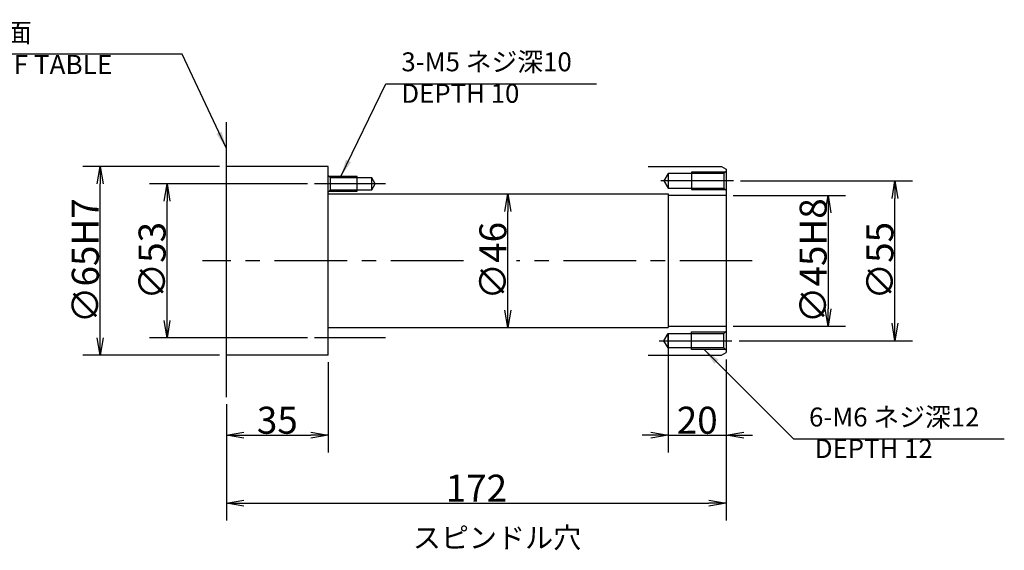
# Model space of a CAD drawing. Extents: x 105 to 1735, y 12 to 1160.
# Drawn here: x 768 to 1106, y 667 to 850 of the extents above; entities that cross this region are included whole.
import ezdxf

# ---------------------------------------------------------------- set-up
doc = ezdxf.new("R2010")
doc.units = 0
doc.header["$LTSCALE"] = 20
doc.linetypes.add('CENTER', pattern=[2, 1.25, -0.25, 0.25, -0.25])
doc.layers.get('0').update_dxf_attribs({"linetype": 'CONTINUOUS'})
doc.layers.add('C0', color=7, linetype='CONTINUOUS')
doc.styles.add('KNJYOKO', font='TXT', dxfattribs={"bigfont": 'BIGFONT'})
doc.dimstyles.new('C001', dxfattribs={"dimtxt": 9.3, "dimasz": 6, "dimexe": 6, "dimexo": 2.4, "dimtad": 1, "dimdec": 3, "dimtxsty": 'STANDARD', "dimcen": 2.5, "dimaunit": 1, "dimazin": 3, "dimtfac": 0.903226, "dimtmove": 0, "dimatfit": 3, "dimtvp": 0.553763})

# ---------------------------------------------------------------- blocks, each defined once
blk = doc.blocks.new('_OPEN')
at = {"color": 0, "linetype": 'BYBLOCK'}
for p, q in [((-1, 0.166667), (0, 0)), ((0, 0), (-1, -0.166667)), ((0, 0), (-1, 0))]:
    blk.add_line(p, q, dxfattribs=at)
blk = doc.blocks.new('*D0')
at = {"layer": 'C0', "color": 0, "linetype": 'BYBLOCK'}
for p, q in [((1010.68, 733.12), (1010.68, 677.67)), ((838.68, 717.76), (838.68, 677.67)), ((844.68, 683.67), (1004.68, 683.67))]:
    blk.add_line(p, q, dxfattribs=at)
at = {"layer": 'C0', "color": 0, "linetype": 'BYBLOCK', "xscale": 6, "yscale": 6, "zscale": 6, "rotation": 180}
blk.add_blockref('_OPEN', (838.68, 683.67), dxfattribs=at)
at = {"layer": 'C0', "color": 0, "linetype": 'BYBLOCK', "xscale": 6, "yscale": 6, "zscale": 6}
blk.add_blockref('_OPEN', (1010.68, 683.67), dxfattribs=at)
at = {"layer": 'C0', "color": 0, "linetype": 'BYBLOCK', "insert": (924.68, 688.82), "char_height": 9.3, "attachment_point": 5}
blk.add_mtext('\\A1;172', dxfattribs=at)
blk = doc.blocks.new('*D1')
at = {"layer": 'C0', "color": 0, "linetype": 'BYBLOCK'}
for p, q in [((873.68, 732.19), (873.68, 701.06)), ((838.68, 717.76), (838.68, 701.06)), ((844.68, 707.06), (867.68, 707.06))]:
    blk.add_line(p, q, dxfattribs=at)
at = {"layer": 'C0', "color": 0, "linetype": 'BYBLOCK', "xscale": 6, "yscale": 6, "zscale": 6, "rotation": 180}
blk.add_blockref('_OPEN', (838.68, 707.06), dxfattribs=at)
at = {"layer": 'C0', "color": 0, "linetype": 'BYBLOCK', "xscale": 6, "yscale": 6, "zscale": 6}
blk.add_blockref('_OPEN', (873.68, 707.06), dxfattribs=at)
at = {"layer": 'C0', "color": 0, "linetype": 'BYBLOCK', "insert": (856.18, 712.21), "char_height": 9.3, "attachment_point": 5}
blk.add_mtext('\\A1;35', dxfattribs=at)
blk = doc.blocks.new('*D2')
at = {"layer": 'C0', "color": 0, "linetype": 'BYBLOCK'}
for p, q in [((990.68, 741.69), (990.68, 701.06)), ((1010.68, 733.12), (1010.68, 701.06)), ((984.68, 707.06), (981.68, 707.06)), ((990.68, 707.06), (1010.68, 707.06)), ((1016.68, 707.06), (1019.68, 707.06))]:
    blk.add_line(p, q, dxfattribs=at)
at = {"layer": 'C0', "color": 0, "linetype": 'BYBLOCK', "xscale": 6, "yscale": 6, "zscale": 6}
blk.add_blockref('_OPEN', (990.68, 707.06), dxfattribs=at)
at = {"layer": 'C0', "color": 0, "linetype": 'BYBLOCK', "xscale": 6, "yscale": 6, "zscale": 6, "rotation": 180}
blk.add_blockref('_OPEN', (1010.68, 707.06), dxfattribs=at)
at = {"layer": 'C0', "color": 0, "linetype": 'BYBLOCK', "insert": (1000.68, 712.21), "char_height": 9.3, "attachment_point": 5}
blk.add_mtext('\\A1;20', dxfattribs=at)
blk = doc.blocks.new('*D3')
at = {"layer": 'C0', "color": 0, "linetype": 'BYBLOCK'}
for p, q in [((1015.6, 794.59), (1074.71, 794.59)), ((1068.71, 745.59), (1068.71, 788.59)), ((1015.06, 739.59), (1074.71, 739.59))]:
    blk.add_line(p, q, dxfattribs=at)
at = {"layer": 'C0', "color": 0, "linetype": 'BYBLOCK', "xscale": 6, "yscale": 6, "zscale": 6}
for p, rotation in [((1068.71, 794.59), 90), ((1068.71, 739.59), 270)]:
    blk.add_blockref('_OPEN', p, dxfattribs=dict(at, rotation=rotation))
at = {"layer": 'C0', "color": 0, "linetype": 'BYBLOCK', "insert": (1063.56, 767.09), "char_height": 9.3, "attachment_point": 5, "rotation": 90}
blk.add_mtext('\\A1;∅55', dxfattribs=at)
blk = doc.blocks.new('*D4')
at = {"layer": 'C0', "color": 0, "linetype": 'BYBLOCK'}
for p, q in [((836.28, 799.59), (789.24, 799.59)), ((795.24, 740.59), (795.24, 793.59)), ((836.28, 734.59), (789.24, 734.59))]:
    blk.add_line(p, q, dxfattribs=at)
at = {"layer": 'C0', "color": 0, "linetype": 'BYBLOCK', "xscale": 6, "yscale": 6, "zscale": 6}
for p, rotation in [((795.24, 799.59), 90), ((795.24, 734.59), 270)]:
    blk.add_blockref('_OPEN', p, dxfattribs=dict(at, rotation=rotation))
at = {"layer": 'C0', "color": 0, "linetype": 'BYBLOCK', "insert": (790.09, 767.09), "char_height": 9.3, "attachment_point": 5, "rotation": 90}
blk.add_mtext('\\A1;∅65H7', dxfattribs=at)
blk = doc.blocks.new('*D5')
at = {"layer": 'C0', "color": 0, "linetype": 'BYBLOCK'}
for p, q in [((866.57, 793.59), (812.24, 793.59)), ((818.24, 746.59), (818.24, 787.59)), ((866.57, 740.59), (812.24, 740.59))]:
    blk.add_line(p, q, dxfattribs=at)
at = {"layer": 'C0', "color": 0, "linetype": 'BYBLOCK', "xscale": 6, "yscale": 6, "zscale": 6}
for p, rotation in [((818.24, 793.59), 89.99999999999936), ((818.24, 740.59), 269.9999999999994)]:
    blk.add_blockref('_OPEN', p, dxfattribs=dict(at, rotation=rotation))
at = {"layer": 'C0', "color": 0, "linetype": 'BYBLOCK', "insert": (813.09, 767.09), "char_height": 9.3, "attachment_point": 5, "rotation": 90}
blk.add_mtext('\\A1;∅53', dxfattribs=at)
blk = doc.blocks.new('*D6')
at = {"layer": 'C0', "color": 0, "linetype": 'BYBLOCK'}
blk.add_line((935.51, 750.09), (935.51, 784.09), dxfattribs=at)
at = {"layer": 'C0', "color": 0, "linetype": 'BYBLOCK', "xscale": 6, "yscale": 6, "zscale": 6}
for p, rotation in [((935.51, 790.09), 90), ((935.51, 744.09), 270)]:
    blk.add_blockref('_OPEN', p, dxfattribs=dict(at, rotation=rotation))
at = {"layer": 'C0', "color": 0, "linetype": 'BYBLOCK', "insert": (930.36, 767.09), "char_height": 9.3, "attachment_point": 5, "rotation": 90}
blk.add_mtext('\\A1;∅46', dxfattribs=at)
blk = doc.blocks.new('*D7')
at = {"layer": 'C0', "color": 0, "linetype": 'BYBLOCK'}
for p, q in [((1013.08, 789.59), (1051.71, 789.59)), ((1045.71, 783.59), (1045.71, 750.59)), ((1013.08, 744.59), (1051.71, 744.59))]:
    blk.add_line(p, q, dxfattribs=at)
at = {"layer": 'C0', "color": 0, "linetype": 'BYBLOCK', "xscale": 6, "yscale": 6, "zscale": 6}
for p, rotation in [((1045.71, 789.59), 90), ((1045.71, 744.59), 270)]:
    blk.add_blockref('_OPEN', p, dxfattribs=dict(at, rotation=rotation))
at = {"layer": 'C0', "color": 0, "linetype": 'BYBLOCK', "insert": (1040.56, 767.09), "char_height": 9.3, "attachment_point": 5, "rotation": 90}
blk.add_mtext('\\A1;∅45H8', dxfattribs=at)

msp = doc.modelspace()

# ---------------------------------------------------------------- linework, layer by layer
at = {"layer": 'C0', "color": 3, "linetype": 'CONTINUOUS'}
for p, q in [((838.677, 720.1603), (838.677, 814.8494)), ((873.677, 799.5932), (838.677, 799.5932)), ((873.677, 734.5932), (873.677, 799.5932)), ((874.477, 795.6932), (873.677, 796.4932)), ((983.777, 799.5932), (1009.077, 799.5932)), ((990.677, 797.0932), (989.2336, 794.5932)), ((1009.877, 797.0932), (990.677, 797.0932)), ((990.677, 797.0932), (990.677, 792.0932)), ((998.677, 797.5932), (998.677, 791.5932)), ((1009.077, 799.5932), (1010.677, 798.6695)), ((1010.677, 797.8932), (1009.877, 797.0932)), ((1009.877, 797.0932), (1009.877, 792.0932)), ((1010.677, 798.6695), (1010.677, 767.0932)), ((883.677, 796.0932), (874.077, 796.0932)), ((888.677, 795.6932), (874.477, 795.6932)), ((874.477, 791.4932), (874.477, 795.6932)), ((883.677, 791.0932), (883.677, 796.0932)), ((888.677, 791.4932), (888.677, 795.6932)), ((889.8894, 793.5932), (888.677, 795.6932)), ((888.677, 791.4932), (889.8894, 793.5932)), ((989.2336, 794.5932), (990.677, 792.0932)), ((873.677, 790.6932), (874.477, 791.4932)), ((873.677, 790.0932), (990.677, 790.0932)), ((874.077, 791.0932), (883.677, 791.0932)), ((874.477, 791.4932), (888.677, 791.4932)), ((990.677, 792.0932), (1009.877, 792.0932)), ((990.677, 790.0932), (990.677, 744.0932)), ((1010.677, 789.5932), (990.677, 789.5932)), ((1009.877, 792.0932), (1010.677, 791.2932)), ((1010.677, 767.0932), (1010.677, 735.517)), ((1010.677, 767.0932), (1010.677, 760.5094)), ((873.677, 744.0932), (990.677, 744.0932)), ((989.2336, 739.5932), (990.677, 742.0932)), ((990.677, 744.5932), (1010.677, 744.5932)), ((990.677, 737.0932), (990.677, 742.0932)), ((990.677, 742.0932), (1009.877, 742.0932)), ((998.677, 736.5932), (998.677, 742.5932)), ((1009.877, 742.0932), (1010.677, 742.8932)), ((1009.877, 737.0932), (1009.877, 742.0932)), ((990.677, 737.0932), (989.2336, 739.5932)), ((1009.877, 737.0932), (990.677, 737.0932)), ((1009.077, 734.5932), (1010.677, 735.517)), ((1010.677, 736.2932), (1009.877, 737.0932)), ((873.677, 734.5932), (838.677, 734.5932)), ((983.777, 734.5932), (1009.077, 734.5932))]:
    msp.add_line(p, q, dxfattribs=at)
at = {"layer": 'C0', "color": 12, "linetype": 'CONTINUOUS'}
for p, q in [((1010.377, 797.5932), (998.677, 797.5932)), ((998.677, 791.5932), (1010.377, 791.5932)), ((998.677, 742.5932), (1010.377, 742.5932)), ((1010.377, 736.5932), (998.677, 736.5932))]:
    msp.add_line(p, q, dxfattribs=at)
at = {"layer": 'C0', "color": 3, "linetype": 'CENTER'}
for p, q in [((893.4099, 793.5932), (868.9676, 793.5932)), ((893.4099, 740.5932), (868.9676, 740.5932))]:
    msp.add_line(p, q, dxfattribs=at)
at = {"layer": 'C0', "color": 12, "linetype": 'CENTER'}
for p, q in [((1013.2001, 794.5932), (986.5106, 794.5932)), ((920.2055, 767.0932), (830.4775, 767.0932)), ((1019.6386, 767.0932), (938.5055, 767.0932)), ((987.536, 739.5932), (1012.6588, 739.5932))]:
    msp.add_line(p, q, dxfattribs=at)

# ---------------------------------------------------------------- texts
at = {"layer": 'C0', "color": 4, "linetype": 'CONTINUOUS', "insert": (717.625, 848.9771), "char_height": 9.3, "attachment_point": 1, "style": 'KNJYOKO'}
msp.add_mtext('{\\H0.71x;{テーブル上面\\PSURFACE OF TABLE}}', dxfattribs=at)
at = {"layer": 'C0', "color": 3, "linetype": 'CONTINUOUS', "attachment_point": 1, "style": 'KNJYOKO'}
for s, insert, char_height in [('{\\H0.70x;{3-M5 ネジ深10\\PDEPTH 10}}', (898.8649, 838.839), 9.3), ('{\\H0.70x;{6-M6 ネジ深12\\P DEPTH 12}}', (1039.1518, 716.5669), 9.3), ('{\\H0.59x;{スピンドル穴}}', (902.8029, 675.3029), 12)]:
    msp.add_mtext(s, dxfattribs=dict(at, insert=insert, char_height=char_height))

# ---------------------------------------------------------------- dimensions: what is measured, and where the dimension line sits
at = {"layer": 'C0', "color": 3, "linetype": 'CONTINUOUS'}
for base, p1, p2, text, picture, middle in [((795.2434, 734.5932), (838.677, 799.5932), (838.677, 734.5932), '\\A1;∅65H7', '*D4', (794.7434, 767.0932)), ((818.2434, 740.5932), (868.9676, 793.5932), (868.9676, 740.5932), '\\A1;∅53', '*D5', (817.7434, 767.0932)), ((1068.7059, 739.5932), (1013.2001, 794.5932), (1012.6588, 739.5932), '\\A1;∅55', '*D3', (1068.2059, 767.0932)), ((935.5055, 744.0932), (990.677, 790.0932), (990.677, 744.0932), '\\A1;∅46', '*D6', (935.0055, 767.0932)), ((1045.7059, 789.5932), (1010.677, 744.5932), (1010.677, 789.5932), '\\A1;∅45H8', '*D7', (1045.2059, 767.0932))]:
    dim = msp.add_linear_dim(base=base, p1=p1, p2=p2, angle=90, text=text, dimstyle='C001', override={"dimasz": 6, "dimblk1": 'OPEN', "dimblk2": 'OPEN', "dimsah": 1}, dxfattribs=at)
    dim.commit()
    dim.dimension.update_dxf_attribs({"geometry": picture, "text_midpoint": middle})
for base, p1, p2, picture, middle in [((990.677, 707.064), (1010.677, 735.517), (990.677, 744.0932), '*D2', (1000.677, 707.564)), ((838.677, 683.6658), (1010.677, 735.517), (838.677, 720.1603), '*D0', (924.677, 684.1658)), ((838.677, 707.064), (873.677, 734.5932), (838.677, 720.1603), '*D1', (856.177, 707.564))]:
    dim = msp.add_linear_dim(base=base, p1=p1, p2=p2, dimstyle='C001', override={"dimasz": 6, "dimblk1": 'OPEN', "dimblk2": 'OPEN', "dimsah": 1}, dxfattribs=at)
    dim.commit()
    dim.dimension.update_dxf_attribs({"geometry": picture, "text_midpoint": middle})

# ---------------------------------------------------------------- leaders
at = {"layer": 'C0', "color": 12, "linetype": 'CONTINUOUS', "annotation_type": 0, "has_hookline": 1, "hookline_direction": 1, "text_width": 100.499}
msp.add_leader([(838.677, 805.7623), (823.483, 838.1771), (818.124, 838.1771)], dimstyle='C001', override={"dimgap": 0, "dimtad": 1}, dxfattribs=at)
at = {"layer": 'C0', "color": 3, "linetype": 'CONTINUOUS', "annotation_type": 0, "has_hookline": 1, "hookline_direction": 0, "text_width": 67.201}
for points in [[(878.0472, 796.0932), (893.5069, 828.039), (898.8639, 828.039)], [(1003.0238, 736.5932), (1033.7938, 705.7669), (1039.1508, 705.7669)]]:
    msp.add_leader(points, dimstyle='C001', override={"dimgap": 0, "dimtad": 1}, dxfattribs=at)

doc.saveas('drawing.dxf')
